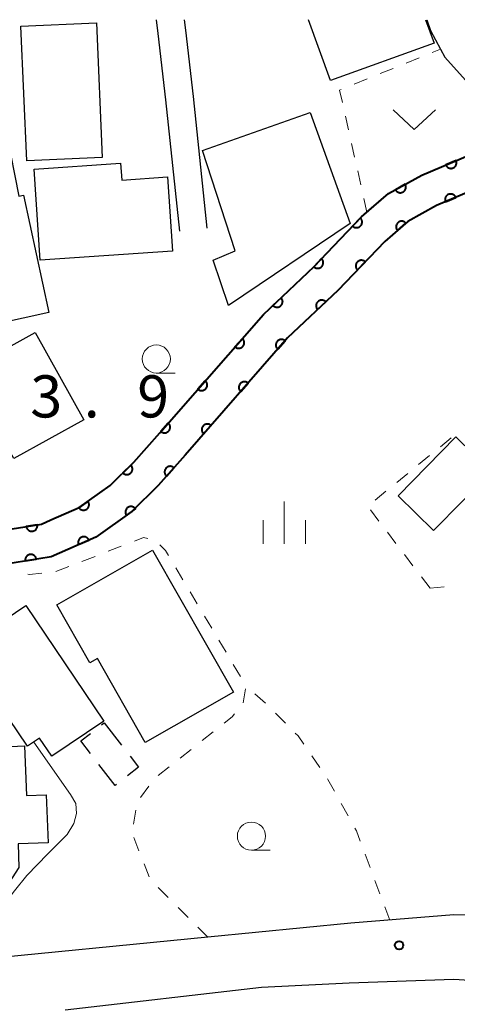
# Model space of a CAD drawing. Units: metres. Extents: x -72000 to -69999, y 31500 to 33001.
# Drawn here: x -71618 to -71579, y 32912 to 33000 of the extents above; entities that cross this region are included whole.
import ezdxf

# ---------------------------------------------------------------- set-up
doc = ezdxf.new("R2010")
doc.units = ezdxf.units.M
for name, color, linetype, lineweight in [('210100_道路縁(街区線)', 7, 'Continuous', 30), ('300100_普通建物', 7, 'Continuous', 30), ('300300_普通無壁舎', 7, 'Continuous', 30), ('510100_河川', 7, 'Continuous', 30), ('611100_コンクリート被覆(直落)', 7, 'Continuous', 30), ('630100_植生界', 7, 'Continuous', 30), ('631300_畑', 7, 'Continuous', 13), ('633100_広葉樹林', 7, 'Continuous', 13), ('633400_荒地', 7, 'Continuous', 13), ('710200_等高線(主曲線)', 7, 'Continuous', 13), ('731200_図化機測定による標高点', 7, 'Continuous', 40)]:
    doc.layers.add(name, color=color, linetype=linetype, lineweight=lineweight)
doc.styles.add('Style-WORKING', font='MS Gothic.ttf')

msp = doc.modelspace()

# ---------------------------------------------------------------- linework, layer by layer
at = {"layer": '210100_道路縁(街区線)', "linetype": 'Continuous', "lineweight": 30, "flags": 128}
for points in [[(-71605.44, 33000), (-71605.3, 32998.77), (-71604.61, 32992.88), (-71603.38, 32981.21)], [(-71600.9, 32981.47), (-71602.13, 32993.16), (-71602.81, 32999.06), (-71602.92, 33000)], [(-71581.4, 33000), (-71581.06, 32999.05), (-71580.17, 32997.39), (-71579.79, 32996.68), (-71577.42, 32994.02), (-71575.4, 32992.75), (-71572.99, 32991.77), (-71568.04, 32990.79), (-71565.22, 32989.62), (-71563.34, 32988.38), (-71561.6, 32986.53), (-71560.21, 32984.69), (-71559.18, 32982.7), (-71558.11, 32980.06), (-71553.82, 32967.5)], [(-71480.02, 32878.99), (-71511.02, 32895.83), (-71542.9, 32880.25), (-71545.77, 32881.2), (-71554.91, 32901.5), (-71555.98, 32903.87), (-71558.93, 32910.67), (-71560.33, 32912.84), (-71561.74, 32914.36), (-71563.82, 32916.12), (-71565.16, 32916.93), (-71566.13, 32917.51), (-71569.48, 32919.29), (-71571.78, 32920.07), (-71574.46, 32920.34), (-71578.99, 32920.39), (-71588.15, 32919.66), (-71600.85, 32918.41), (-71622.6, 32916.27), (-71637.92, 32914.93), (-71638.01, 32915.77), (-71650.36, 32914.71), (-71651.81, 32916.03), (-71652.39, 32937.82)], [(-71613.54, 32911.95), (-71596.09, 32913.98), (-71588.3, 32914.37), (-71579, 32914.67), (-71574.82, 32914.43)]]:
    msp.add_lwpolyline(points, dxfattribs=at)
at = {"layer": '300100_普通建物', "linetype": 'Continuous', "lineweight": 30, "flags": 128}
msp.add_lwpolyline([(-71581.51, 33000), (-71580.75, 32997.9), (-71589.96, 32994.58), (-71591.91, 33000)], dxfattribs=at)
for points in [[(-71601.32, 32988.36), (-71591.77, 32991.74), (-71588.22, 32981.88), (-71599.02, 32974.58), (-71600.37, 32978.63), (-71598.43, 32979.46)], [(-71617.64, 32984.31), (-71617.24, 32984.39), (-71614.97, 32973.95), (-71622.11, 32972.4), (-71622.53, 32974.32), (-71623.22, 32974.17), (-71623.69, 32976.33), (-71622.29, 32976.64), (-71622.71, 32978.58), (-71623.88, 32978.33), (-71624.84, 32982.74), (-71623.6, 32983.01), (-71624.74, 32988.68), (-71618.75, 32989.88)], [(-71604, 32979.42), (-71615.74, 32978.61), (-71616.29, 32986.71), (-71608.61, 32987.23), (-71608.51, 32985.74), (-71604.45, 32986.02)], [(-71606.41, 32935.73), (-71610.66, 32943.2), (-71611.34, 32942.81), (-71614.28, 32947.98), (-71605.76, 32952.83), (-71598.56, 32940.2)], [(-71617.02, 32947.91), (-71610.09, 32937.62), (-71614.71, 32934.5), (-71615.8, 32936.12), (-71616.89, 32935.39), (-71622.73, 32944.06)], [(-71623.04, 32921.22), (-71623.25, 32926.94), (-71625.77, 32926.85), (-71626.08, 32935.34), (-71627.83, 32935.27), (-71628.15, 32944.13), (-71623.53, 32944.3), (-71623.44, 32942.01), (-71622, 32942.06), (-71621.91, 32939.42), (-71620.08, 32939.49), (-71620.03, 32938.06), (-71619.14, 32938.1), (-71619.04, 32935.35), (-71617.13, 32935.42), (-71616.97, 32931.01), (-71615.21, 32931.07), (-71615.05, 32926.81), (-71617.72, 32926.71), (-71617.64, 32924.6), (-71619.77, 32921.34)]]:
    msp.add_lwpolyline(points, close=True, dxfattribs=at)
at = {"layer": '300100_普通建物', "linetype": 'Continuous', "lineweight": 30}
for points in [[(-71610.76, 32999.71), (-71610.23, 32987.74), (-71616.95, 32987.44), (-71617.48, 32999.41)], [(-71622.41, 32968.74), (-71616.21, 32972.19), (-71611.88, 32964.43), (-71618.08, 32960.97)], [(-71575.66, 32959.81), (-71580.8, 32954.57), (-71583.95, 32957.65), (-71578.81, 32962.9)]]:
    msp.add_3dface(points, dxfattribs=at)
at = {"layer": '300300_普通無壁舎', "linetype": 'Continuous', "lineweight": 30}
for p, q in [((-71610.297, 32937.297), (-71610.06, 32937.48)), ((-71610.06, 32937.48), (-71608.531, 32935.502))]:
    msp.add_line(p, q, dxfattribs=at)
at = {"layer": '300300_普通無壁舎', "linetype": 'Continuous', "lineweight": 30, "flags": 128}
for points in [[(-71611.288, 32934.752), (-71612.15, 32935.87), (-71611.288, 32936.534)], [(-71608.972, 32931.991), (-71609.09, 32931.9), (-71610.525, 32933.762)], [(-71607.767, 32934.513), (-71607, 32933.52), (-71607.984, 32932.757)]]:
    msp.add_lwpolyline(points, dxfattribs=at)
at = {"layer": '510100_河川', "linetype": 'Continuous', "lineweight": 30, "flags": 128}
for points in [[(-71638.54, 32950.54), (-71624.38, 32953.74), (-71621.06, 32954.27), (-71615.63, 32955.15), (-71612.3, 32956.61), (-71609.54, 32958.57), (-71607.44, 32960.65), (-71605.13, 32963.27), (-71595.92, 32973.78), (-71591.42, 32978.05), (-71587.21, 32982.46), (-71584.79, 32984.54), (-71581.85, 32986.18), (-71573.09, 32989.89), (-71570.67, 32990.63), (-71569.3, 32990.82), (-71568.04, 32990.79)], [(-71553.5, 32957.9), (-71560.73, 32979.08), (-71561.73, 32981.52), (-71562.59, 32983.2), (-71563.74, 32984.72), (-71565.16, 32986.22), (-71566.54, 32987.14), (-71568.12, 32987.79), (-71569.13, 32987.82), (-71570.01, 32987.69), (-71572.06, 32987.06), (-71580.53, 32983.47), (-71583.07, 32982.06), (-71585.14, 32980.28), (-71589.3, 32975.92), (-71593.76, 32971.7), (-71602.87, 32961.29), (-71605.26, 32958.58), (-71607.61, 32956.26), (-71610.81, 32953.99), (-71614.78, 32952.25), (-71620.59, 32951.3), (-71623.82, 32950.79), (-71637.88, 32947.61)]]:
    msp.add_lwpolyline(points, dxfattribs=at)
at = {"layer": '611100_コンクリート被覆(直落)', "linetype": 'Continuous', "lineweight": 40, "flags": 128}
for points in [[(-71638.54, 32950.54), (-71624.38, 32953.74), (-71621.06, 32954.27), (-71615.63, 32955.15), (-71614.8, 32955.52), (-71612.3, 32956.61), (-71609.54, 32958.57), (-71607.44, 32960.65), (-71605.13, 32963.27), (-71595.92, 32973.78), (-71591.42, 32978.05), (-71589.67, 32979.89), (-71587.21, 32982.46), (-71586.72, 32982.89), (-71584.79, 32984.54), (-71581.85, 32986.18), (-71573.09, 32989.89), (-71570.67, 32990.63), (-71569.3, 32990.82), (-71568.04, 32990.79)], [(-71572.06, 32987.06), (-71580.53, 32983.47), (-71583.07, 32982.06), (-71585.14, 32980.28), (-71589.3, 32975.92), (-71593.76, 32971.7), (-71602.87, 32961.29), (-71605.26, 32958.58), (-71607.61, 32956.26), (-71610.81, 32953.99), (-71614.78, 32952.25), (-71619.17, 32951.53)]]:
    msp.add_lwpolyline(points, dxfattribs=at)
for points in [[(-71578.795, 32987.474), (-71579.716, 32987.084), (-71579.697, 32987.044), (-71579.674, 32987.007), (-71579.65, 32986.972), (-71579.621, 32986.938), (-71579.59, 32986.908), (-71579.556, 32986.88), (-71579.521, 32986.855), (-71579.483, 32986.834), (-71579.443, 32986.815), (-71579.401, 32986.801), (-71579.36, 32986.789), (-71579.317, 32986.783), (-71579.273, 32986.779), (-71579.229, 32986.779), (-71579.186, 32986.784), (-71579.143, 32986.792), (-71579.102, 32986.803), (-71579.06, 32986.819), (-71579.021, 32986.838), (-71578.983, 32986.86), (-71578.948, 32986.884), (-71578.915, 32986.913), (-71578.884, 32986.944), (-71578.856, 32986.978), (-71578.831, 32987.013), (-71578.81, 32987.051), (-71578.791, 32987.091), (-71578.777, 32987.133), (-71578.766, 32987.175), (-71578.759, 32987.218), (-71578.756, 32987.261), (-71578.756, 32987.305), (-71578.76, 32987.348), (-71578.768, 32987.391), (-71578.78, 32987.433)], [(-71583.319, 32985.361), (-71584.192, 32984.873), (-71584.169, 32984.836), (-71584.143, 32984.801), (-71584.115, 32984.769), (-71584.083, 32984.739), (-71584.049, 32984.712), (-71584.012, 32984.688), (-71583.974, 32984.667), (-71583.934, 32984.65), (-71583.892, 32984.635), (-71583.849, 32984.626), (-71583.807, 32984.619), (-71583.763, 32984.617), (-71583.719, 32984.619), (-71583.676, 32984.623), (-71583.633, 32984.632), (-71583.592, 32984.645), (-71583.552, 32984.661), (-71583.512, 32984.68), (-71583.475, 32984.703), (-71583.44, 32984.73), (-71583.408, 32984.758), (-71583.377, 32984.79), (-71583.351, 32984.824), (-71583.326, 32984.861), (-71583.305, 32984.899), (-71583.289, 32984.939), (-71583.274, 32984.98), (-71583.265, 32985.023), (-71583.258, 32985.066), (-71583.256, 32985.11), (-71583.257, 32985.153), (-71583.262, 32985.197), (-71583.271, 32985.24), (-71583.284, 32985.281), (-71583.299, 32985.321)], [(-71579.738, 32983.806), (-71578.817, 32984.196), (-71578.836, 32984.236), (-71578.858, 32984.273), (-71578.883, 32984.308), (-71578.911, 32984.342), (-71578.943, 32984.372), (-71578.976, 32984.4), (-71579.012, 32984.425), (-71579.05, 32984.446), (-71579.09, 32984.465), (-71579.131, 32984.479), (-71579.173, 32984.49), (-71579.216, 32984.497), (-71579.26, 32984.5), (-71579.303, 32984.5), (-71579.347, 32984.496), (-71579.389, 32984.488), (-71579.431, 32984.477), (-71579.473, 32984.461), (-71579.512, 32984.442), (-71579.55, 32984.42), (-71579.585, 32984.395), (-71579.618, 32984.367), (-71579.648, 32984.336), (-71579.677, 32984.302), (-71579.702, 32984.266), (-71579.722, 32984.228), (-71579.741, 32984.189), (-71579.755, 32984.147), (-71579.767, 32984.105), (-71579.774, 32984.062), (-71579.777, 32984.018), (-71579.777, 32983.975), (-71579.772, 32983.931), (-71579.764, 32983.889), (-71579.753, 32983.847)], [(-71587.296, 32982.37), (-71587.988, 32981.648), (-71587.954, 32981.619), (-71587.919, 32981.593), (-71587.883, 32981.571), (-71587.843, 32981.551), (-71587.803, 32981.536), (-71587.761, 32981.523), (-71587.718, 32981.514), (-71587.675, 32981.51), (-71587.631, 32981.508), (-71587.587, 32981.512), (-71587.544, 32981.518), (-71587.502, 32981.529), (-71587.461, 32981.543), (-71587.421, 32981.56), (-71587.382, 32981.582), (-71587.347, 32981.606), (-71587.313, 32981.633), (-71587.281, 32981.663), (-71587.252, 32981.696), (-71587.226, 32981.731), (-71587.204, 32981.768), (-71587.184, 32981.807), (-71587.169, 32981.848), (-71587.156, 32981.89), (-71587.147, 32981.933), (-71587.143, 32981.976), (-71587.141, 32982.02), (-71587.145, 32982.064), (-71587.151, 32982.107), (-71587.162, 32982.149), (-71587.176, 32982.19), (-71587.193, 32982.23), (-71587.215, 32982.269), (-71587.239, 32982.304), (-71587.266, 32982.338)], [(-71584.006, 32981.255), (-71583.248, 32981.907), (-71583.278, 32981.939), (-71583.311, 32981.968), (-71583.345, 32981.994), (-71583.382, 32982.017), (-71583.421, 32982.036), (-71583.462, 32982.053), (-71583.503, 32982.066), (-71583.546, 32982.074), (-71583.589, 32982.08), (-71583.633, 32982.081), (-71583.677, 32982.079), (-71583.72, 32982.072), (-71583.762, 32982.062), (-71583.804, 32982.049), (-71583.844, 32982.031), (-71583.882, 32982.011), (-71583.918, 32981.987), (-71583.953, 32981.96), (-71583.985, 32981.93), (-71584.014, 32981.897), (-71584.04, 32981.863), (-71584.063, 32981.826), (-71584.082, 32981.787), (-71584.099, 32981.746), (-71584.112, 32981.705), (-71584.12, 32981.662), (-71584.126, 32981.619), (-71584.127, 32981.575), (-71584.125, 32981.531), (-71584.118, 32981.488), (-71584.108, 32981.446), (-71584.095, 32981.404), (-71584.077, 32981.364), (-71584.057, 32981.326), (-71584.033, 32981.29)], [(-71590.75, 32978.755), (-71591.439, 32978.03), (-71591.406, 32978.001), (-71591.371, 32977.976), (-71591.334, 32977.953), (-71591.294, 32977.934), (-71591.254, 32977.919), (-71591.212, 32977.906), (-71591.169, 32977.897), (-71591.126, 32977.894), (-71591.082, 32977.892), (-71591.038, 32977.896), (-71590.995, 32977.902), (-71590.953, 32977.913), (-71590.912, 32977.927), (-71590.872, 32977.944), (-71590.833, 32977.966), (-71590.798, 32977.99), (-71590.764, 32978.017), (-71590.732, 32978.048), (-71590.703, 32978.081), (-71590.678, 32978.116), (-71590.656, 32978.153), (-71590.636, 32978.192), (-71590.621, 32978.233), (-71590.608, 32978.275), (-71590.6, 32978.318), (-71590.596, 32978.361), (-71590.594, 32978.405), (-71590.598, 32978.449), (-71590.604, 32978.492), (-71590.615, 32978.534), (-71590.629, 32978.575), (-71590.647, 32978.615), (-71590.668, 32978.653), (-71590.692, 32978.689), (-71590.719, 32978.723)], [(-71587.559, 32977.745), (-71586.869, 32978.468), (-71586.902, 32978.497), (-71586.937, 32978.522), (-71586.974, 32978.545), (-71587.013, 32978.564), (-71587.054, 32978.58), (-71587.096, 32978.592), (-71587.139, 32978.601), (-71587.182, 32978.605), (-71587.226, 32978.607), (-71587.269, 32978.603), (-71587.312, 32978.597), (-71587.355, 32978.586), (-71587.396, 32978.572), (-71587.436, 32978.555), (-71587.474, 32978.533), (-71587.51, 32978.509), (-71587.544, 32978.482), (-71587.576, 32978.451), (-71587.605, 32978.418), (-71587.63, 32978.383), (-71587.652, 32978.346), (-71587.672, 32978.307), (-71587.687, 32978.266), (-71587.7, 32978.224), (-71587.709, 32978.182), (-71587.713, 32978.138), (-71587.714, 32978.095), (-71587.711, 32978.051), (-71587.705, 32978.008), (-71587.694, 32977.966), (-71587.679, 32977.924), (-71587.662, 32977.884), (-71587.641, 32977.846), (-71587.617, 32977.81), (-71587.59, 32977.776)], [(-71594.342, 32975.278), (-71595.067, 32974.589), (-71595.035, 32974.559), (-71595.001, 32974.532), (-71594.966, 32974.507), (-71594.928, 32974.486), (-71594.888, 32974.469), (-71594.846, 32974.454), (-71594.804, 32974.443), (-71594.761, 32974.437), (-71594.717, 32974.433), (-71594.674, 32974.435), (-71594.63, 32974.439), (-71594.588, 32974.447), (-71594.546, 32974.46), (-71594.505, 32974.475), (-71594.465, 32974.494), (-71594.429, 32974.517), (-71594.394, 32974.542), (-71594.36, 32974.571), (-71594.33, 32974.603), (-71594.303, 32974.636), (-71594.278, 32974.672), (-71594.257, 32974.71), (-71594.24, 32974.75), (-71594.225, 32974.791), (-71594.214, 32974.834), (-71594.208, 32974.877), (-71594.204, 32974.92), (-71594.206, 32974.964), (-71594.209, 32975.008), (-71594.218, 32975.05), (-71594.231, 32975.092), (-71594.246, 32975.133), (-71594.265, 32975.172), (-71594.288, 32975.209), (-71594.313, 32975.244)], [(-71591.1, 32974.217), (-71590.374, 32974.904), (-71590.405, 32974.935), (-71590.439, 32974.962), (-71590.475, 32974.986), (-71590.513, 32975.008), (-71590.553, 32975.025), (-71590.594, 32975.04), (-71590.636, 32975.051), (-71590.679, 32975.057), (-71590.723, 32975.061), (-71590.767, 32975.059), (-71590.81, 32975.056), (-71590.853, 32975.047), (-71590.895, 32975.035), (-71590.936, 32975.019), (-71590.975, 32975), (-71591.012, 32974.978), (-71591.047, 32974.952), (-71591.081, 32974.924), (-71591.111, 32974.892), (-71591.138, 32974.858), (-71591.163, 32974.823), (-71591.184, 32974.784), (-71591.201, 32974.744), (-71591.216, 32974.703), (-71591.227, 32974.661), (-71591.233, 32974.618), (-71591.237, 32974.574), (-71591.236, 32974.53), (-71591.232, 32974.487), (-71591.223, 32974.444), (-71591.211, 32974.402), (-71591.196, 32974.362), (-71591.176, 32974.322), (-71591.154, 32974.285), (-71591.129, 32974.25)], [(-71597.781, 32971.656), (-71598.44, 32970.904), (-71598.406, 32970.876), (-71598.37, 32970.853), (-71598.332, 32970.832), (-71598.292, 32970.814), (-71598.251, 32970.8), (-71598.208, 32970.789), (-71598.165, 32970.782), (-71598.122, 32970.78), (-71598.078, 32970.78), (-71598.034, 32970.786), (-71597.992, 32970.794), (-71597.95, 32970.807), (-71597.909, 32970.823), (-71597.87, 32970.842), (-71597.833, 32970.865), (-71597.798, 32970.89), (-71597.765, 32970.919), (-71597.735, 32970.95), (-71597.707, 32970.985), (-71597.683, 32971.021), (-71597.663, 32971.059), (-71597.645, 32971.099), (-71597.631, 32971.14), (-71597.62, 32971.183), (-71597.613, 32971.226), (-71597.611, 32971.269), (-71597.611, 32971.313), (-71597.617, 32971.356), (-71597.625, 32971.399), (-71597.637, 32971.441), (-71597.654, 32971.482), (-71597.672, 32971.521), (-71597.696, 32971.558), (-71597.721, 32971.593), (-71597.75, 32971.625)], [(-71594.641, 32970.693), (-71593.983, 32971.446), (-71594.017, 32971.473), (-71594.053, 32971.497), (-71594.091, 32971.518), (-71594.131, 32971.536), (-71594.172, 32971.549), (-71594.215, 32971.56), (-71594.258, 32971.567), (-71594.301, 32971.569), (-71594.345, 32971.569), (-71594.389, 32971.563), (-71594.431, 32971.555), (-71594.473, 32971.543), (-71594.514, 32971.526), (-71594.553, 32971.507), (-71594.59, 32971.484), (-71594.625, 32971.459), (-71594.658, 32971.43), (-71594.688, 32971.399), (-71594.716, 32971.364), (-71594.739, 32971.328), (-71594.76, 32971.29), (-71594.778, 32971.25), (-71594.792, 32971.209), (-71594.802, 32971.166), (-71594.809, 32971.123), (-71594.812, 32971.08), (-71594.811, 32971.036), (-71594.806, 32970.992), (-71594.798, 32970.95), (-71594.785, 32970.908), (-71594.769, 32970.867), (-71594.75, 32970.828), (-71594.727, 32970.791), (-71594.701, 32970.756), (-71594.673, 32970.724)], [(-71601.077, 32967.896), (-71601.736, 32967.143), (-71601.701, 32967.116), (-71601.665, 32967.092), (-71601.627, 32967.071), (-71601.587, 32967.053), (-71601.546, 32967.04), (-71601.504, 32967.029), (-71601.461, 32967.022), (-71601.417, 32967.02), (-71601.373, 32967.02), (-71601.33, 32967.026), (-71601.287, 32967.033), (-71601.245, 32967.046), (-71601.205, 32967.062), (-71601.165, 32967.081), (-71601.128, 32967.104), (-71601.093, 32967.13), (-71601.061, 32967.158), (-71601.03, 32967.19), (-71601.003, 32967.224), (-71600.979, 32967.261), (-71600.958, 32967.298), (-71600.94, 32967.338), (-71600.926, 32967.38), (-71600.916, 32967.422), (-71600.909, 32967.465), (-71600.907, 32967.508), (-71600.907, 32967.552), (-71600.912, 32967.596), (-71600.92, 32967.639), (-71600.933, 32967.68), (-71600.949, 32967.721), (-71600.968, 32967.76), (-71600.991, 32967.798), (-71601.016, 32967.832), (-71601.045, 32967.865)], [(-71597.934, 32966.93), (-71597.275, 32967.683), (-71597.31, 32967.71), (-71597.346, 32967.734), (-71597.384, 32967.755), (-71597.424, 32967.773), (-71597.465, 32967.786), (-71597.508, 32967.797), (-71597.551, 32967.804), (-71597.594, 32967.806), (-71597.638, 32967.806), (-71597.682, 32967.8), (-71597.724, 32967.793), (-71597.766, 32967.78), (-71597.807, 32967.764), (-71597.846, 32967.745), (-71597.883, 32967.722), (-71597.918, 32967.696), (-71597.951, 32967.668), (-71597.981, 32967.636), (-71598.008, 32967.601), (-71598.032, 32967.565), (-71598.053, 32967.528), (-71598.071, 32967.487), (-71598.085, 32967.446), (-71598.095, 32967.404), (-71598.102, 32967.361), (-71598.104, 32967.317), (-71598.104, 32967.273), (-71598.099, 32967.23), (-71598.091, 32967.187), (-71598.078, 32967.145), (-71598.062, 32967.105), (-71598.043, 32967.066), (-71598.02, 32967.028), (-71597.994, 32966.994), (-71597.966, 32966.961)], [(-71604.372, 32964.135), (-71605.031, 32963.383), (-71604.997, 32963.355), (-71604.96, 32963.332), (-71604.923, 32963.311), (-71604.883, 32963.293), (-71604.841, 32963.279), (-71604.799, 32963.269), (-71604.756, 32963.262), (-71604.712, 32963.259), (-71604.669, 32963.259), (-71604.625, 32963.265), (-71604.582, 32963.273), (-71604.541, 32963.286), (-71604.5, 32963.302), (-71604.461, 32963.321), (-71604.423, 32963.344), (-71604.389, 32963.369), (-71604.356, 32963.398), (-71604.325, 32963.429), (-71604.298, 32963.464), (-71604.274, 32963.5), (-71604.253, 32963.538), (-71604.235, 32963.578), (-71604.222, 32963.619), (-71604.211, 32963.662), (-71604.204, 32963.705), (-71604.202, 32963.748), (-71604.202, 32963.792), (-71604.208, 32963.836), (-71604.215, 32963.878), (-71604.228, 32963.92), (-71604.244, 32963.961), (-71604.263, 32964), (-71604.286, 32964.037), (-71604.312, 32964.072), (-71604.34, 32964.105)], [(-71601.227, 32963.168), (-71600.568, 32963.92), (-71600.603, 32963.948), (-71600.639, 32963.972), (-71600.676, 32963.992), (-71600.717, 32964.01), (-71600.758, 32964.024), (-71600.8, 32964.034), (-71600.843, 32964.042), (-71600.887, 32964.044), (-71600.931, 32964.044), (-71600.974, 32964.038), (-71601.017, 32964.03), (-71601.059, 32964.017), (-71601.099, 32964.001), (-71601.139, 32963.982), (-71601.176, 32963.959), (-71601.21, 32963.933), (-71601.243, 32963.905), (-71601.274, 32963.873), (-71601.301, 32963.839), (-71601.325, 32963.803), (-71601.346, 32963.765), (-71601.364, 32963.725), (-71601.377, 32963.684), (-71601.388, 32963.641), (-71601.395, 32963.598), (-71601.397, 32963.555), (-71601.397, 32963.511), (-71601.391, 32963.467), (-71601.383, 32963.424), (-71601.371, 32963.383), (-71601.355, 32963.342), (-71601.336, 32963.303), (-71601.313, 32963.265), (-71601.287, 32963.231), (-71601.259, 32963.198)], [(-71607.694, 32960.399), (-71608.404, 32959.695), (-71608.372, 32959.665), (-71608.337, 32959.639), (-71608.301, 32959.615), (-71608.262, 32959.595), (-71608.222, 32959.578), (-71608.181, 32959.565), (-71608.138, 32959.555), (-71608.095, 32959.549), (-71608.051, 32959.546), (-71608.007, 32959.549), (-71607.964, 32959.554), (-71607.922, 32959.563), (-71607.88, 32959.577), (-71607.84, 32959.593), (-71607.801, 32959.613), (-71607.764, 32959.636), (-71607.73, 32959.662), (-71607.697, 32959.692), (-71607.667, 32959.724), (-71607.641, 32959.759), (-71607.617, 32959.795), (-71607.597, 32959.833), (-71607.58, 32959.874), (-71607.566, 32959.915), (-71607.556, 32959.958), (-71607.551, 32960.001), (-71607.548, 32960.045), (-71607.551, 32960.088), (-71607.556, 32960.132), (-71607.565, 32960.174), (-71607.578, 32960.216), (-71607.595, 32960.256), (-71607.615, 32960.295), (-71607.638, 32960.331), (-71607.664, 32960.366)], [(-71604.527, 32959.411), (-71603.865, 32960.161), (-71603.9, 32960.189), (-71603.936, 32960.213), (-71603.973, 32960.234), (-71604.013, 32960.252), (-71604.055, 32960.266), (-71604.097, 32960.277), (-71604.14, 32960.284), (-71604.183, 32960.286), (-71604.227, 32960.286), (-71604.271, 32960.28), (-71604.314, 32960.273), (-71604.355, 32960.26), (-71604.396, 32960.244), (-71604.435, 32960.226), (-71604.473, 32960.203), (-71604.508, 32960.177), (-71604.54, 32960.149), (-71604.571, 32960.117), (-71604.599, 32960.083), (-71604.623, 32960.047), (-71604.644, 32960.009), (-71604.662, 32959.969), (-71604.675, 32959.928), (-71604.686, 32959.885), (-71604.693, 32959.842), (-71604.696, 32959.799), (-71604.696, 32959.755), (-71604.69, 32959.711), (-71604.682, 32959.669), (-71604.67, 32959.627), (-71604.654, 32959.586), (-71604.635, 32959.547), (-71604.612, 32959.509), (-71604.587, 32959.475), (-71604.558, 32959.442)], [(-71611.498, 32957.18), (-71612.313, 32956.601), (-71612.286, 32956.566), (-71612.256, 32956.534), (-71612.224, 32956.505), (-71612.19, 32956.479), (-71612.153, 32956.456), (-71612.114, 32956.436), (-71612.073, 32956.419), (-71612.032, 32956.407), (-71611.989, 32956.397), (-71611.945, 32956.392), (-71611.902, 32956.39), (-71611.858, 32956.392), (-71611.815, 32956.399), (-71611.773, 32956.408), (-71611.731, 32956.422), (-71611.691, 32956.439), (-71611.653, 32956.459), (-71611.616, 32956.483), (-71611.581, 32956.51), (-71611.55, 32956.539), (-71611.521, 32956.571), (-71611.494, 32956.606), (-71611.471, 32956.643), (-71611.451, 32956.682), (-71611.434, 32956.722), (-71611.422, 32956.764), (-71611.412, 32956.807), (-71611.407, 32956.85), (-71611.405, 32956.894), (-71611.408, 32956.937), (-71611.414, 32956.98), (-71611.423, 32957.023), (-71611.437, 32957.065), (-71611.454, 32957.104), (-71611.474, 32957.143)], [(-71608.091, 32955.919), (-71607.275, 32956.498), (-71607.302, 32956.532), (-71607.332, 32956.564), (-71607.363, 32956.593), (-71607.398, 32956.62), (-71607.435, 32956.643), (-71607.474, 32956.663), (-71607.514, 32956.68), (-71607.556, 32956.692), (-71607.599, 32956.702), (-71607.643, 32956.706), (-71607.686, 32956.709), (-71607.729, 32956.706), (-71607.773, 32956.7), (-71607.815, 32956.691), (-71607.857, 32956.677), (-71607.896, 32956.66), (-71607.935, 32956.64), (-71607.972, 32956.616), (-71608.007, 32956.589), (-71608.038, 32956.559), (-71608.067, 32956.528), (-71608.094, 32956.493), (-71608.117, 32956.456), (-71608.137, 32956.417), (-71608.154, 32956.377), (-71608.166, 32956.335), (-71608.176, 32956.292), (-71608.181, 32956.249), (-71608.183, 32956.205), (-71608.181, 32956.162), (-71608.174, 32956.118), (-71608.165, 32956.076), (-71608.151, 32956.034), (-71608.134, 32955.995), (-71608.114, 32955.956)], [(-71616.005, 32955.089), (-71616.992, 32954.929), (-71616.983, 32954.886), (-71616.97, 32954.845), (-71616.955, 32954.805), (-71616.935, 32954.765), (-71616.912, 32954.728), (-71616.886, 32954.693), (-71616.857, 32954.66), (-71616.825, 32954.631), (-71616.791, 32954.603), (-71616.754, 32954.58), (-71616.716, 32954.559), (-71616.676, 32954.542), (-71616.634, 32954.528), (-71616.592, 32954.518), (-71616.549, 32954.512), (-71616.506, 32954.51), (-71616.462, 32954.511), (-71616.419, 32954.516), (-71616.376, 32954.525), (-71616.334, 32954.537), (-71616.294, 32954.553), (-71616.255, 32954.573), (-71616.218, 32954.596), (-71616.183, 32954.622), (-71616.15, 32954.65), (-71616.12, 32954.683), (-71616.093, 32954.716), (-71616.069, 32954.754), (-71616.048, 32954.792), (-71616.031, 32954.832), (-71616.018, 32954.873), (-71616.007, 32954.916), (-71616.001, 32954.959), (-71615.999, 32955.002), (-71616, 32955.045)], [(-71612.336, 32953.321), (-71611.42, 32953.723), (-71611.439, 32953.762), (-71611.462, 32953.799), (-71611.487, 32953.834), (-71611.516, 32953.867), (-71611.548, 32953.897), (-71611.582, 32953.925), (-71611.617, 32953.949), (-71611.656, 32953.97), (-71611.696, 32953.988), (-71611.738, 32954.002), (-71611.78, 32954.013), (-71611.823, 32954.019), (-71611.866, 32954.022), (-71611.91, 32954.021), (-71611.954, 32954.016), (-71611.996, 32954.008), (-71612.037, 32953.996), (-71612.078, 32953.98), (-71612.118, 32953.96), (-71612.155, 32953.938), (-71612.19, 32953.913), (-71612.223, 32953.884), (-71612.253, 32953.852), (-71612.281, 32953.818), (-71612.305, 32953.782), (-71612.326, 32953.744), (-71612.344, 32953.704), (-71612.357, 32953.662), (-71612.369, 32953.62), (-71612.375, 32953.577), (-71612.377, 32953.533), (-71612.377, 32953.49), (-71612.372, 32953.446), (-71612.363, 32953.404), (-71612.352, 32953.362)], [(-71617.081, 32951.873), (-71616.094, 32952.035), (-71616.103, 32952.078), (-71616.116, 32952.119), (-71616.131, 32952.159), (-71616.151, 32952.198), (-71616.174, 32952.235), (-71616.2, 32952.27), (-71616.229, 32952.303), (-71616.261, 32952.332), (-71616.295, 32952.36), (-71616.332, 32952.384), (-71616.37, 32952.405), (-71616.411, 32952.421), (-71616.452, 32952.435), (-71616.494, 32952.445), (-71616.538, 32952.451), (-71616.581, 32952.453), (-71616.624, 32952.452), (-71616.668, 32952.447), (-71616.711, 32952.438), (-71616.753, 32952.425), (-71616.793, 32952.409), (-71616.832, 32952.39), (-71616.869, 32952.366), (-71616.904, 32952.34), (-71616.937, 32952.312), (-71616.966, 32952.28), (-71616.994, 32952.246), (-71617.017, 32952.208), (-71617.038, 32952.17), (-71617.055, 32952.13), (-71617.068, 32952.089), (-71617.079, 32952.046), (-71617.085, 32952.003), (-71617.087, 32951.96), (-71617.086, 32951.916)]]:
    msp.add_lwpolyline(points, close=True, dxfattribs=at)
at = {"layer": '630100_植生界', "linetype": 'Continuous', "lineweight": 13}
for p, q in [((-71580.906, 32997.09), (-71580.17, 32997.39)), ((-71583.221, 32996.145), (-71582.063, 32996.617)), ((-71585.535, 32995.201), (-71584.378, 32995.673)), ((-71587.85, 32994.256), (-71586.693, 32994.729)), ((-71588.354, 32990.21), (-71588.626, 32991.43)), ((-71587.809, 32987.77), (-71588.082, 32988.99)), ((-71587.265, 32985.33), (-71587.537, 32986.55)), ((-71586.72, 32982.89), (-71586.992, 32984.11)), ((-71580.193, 32962.027), (-71579.227, 32962.82)), ((-71582.126, 32960.441), (-71581.159, 32961.234)), ((-71584.059, 32958.856), (-71583.092, 32959.649)), ((-71585.991, 32957.27), (-71585.025, 32958.063)), ((-71585.652, 32955.418), (-71586.409, 32956.413)), ((-71584.138, 32953.429), (-71584.895, 32954.424)), ((-71609.706, 32952.732), (-71608.541, 32953.184)), ((-71612.037, 32951.826), (-71610.871, 32952.279)), ((-71582.624, 32951.439), (-71583.381, 32952.434)), ((-71614.367, 32950.921), (-71613.202, 32951.374)), ((-71603.708, 32951.267), (-71603.069, 32950.193)), ((-71581.11, 32949.45), (-71581.867, 32950.445)), ((-71581.11, 32949.45), (-71579.864, 32949.555)), ((-71602.43, 32949.119), (-71601.791, 32948.045)), ((-71601.151, 32946.971), (-71600.512, 32945.896)), ((-71599.873, 32944.822), (-71599.234, 32943.748)), ((-71598.595, 32942.674), (-71597.955, 32941.599)), ((-71597.496, 32940.493), (-71597.715, 32939.262)), ((-71595.737, 32939.216), (-71596.668, 32940.05)), ((-71593.958, 32937.461), (-71594.836, 32938.35)), ((-71600.38, 32936.673), (-71601.358, 32935.895)), ((-71602.336, 32935.116), (-71603.314, 32934.338)), ((-71590.915, 32933.515), (-71591.621, 32934.547)), ((-71604.292, 32933.559), (-71605.27, 32932.781)), ((-71606.085, 32931.845), (-71606.832, 32930.843)), ((-71588.389, 32929.205), (-71588.995, 32930.299)), ((-71607.263, 32929.705), (-71607.471, 32928.472)), ((-71607.427, 32927.266), (-71606.974, 32926.101)), ((-71586.439, 32924.614), (-71586.875, 32925.786)), ((-71606.521, 32924.936), (-71606.068, 32923.771)), ((-71585.566, 32922.272), (-71586.004, 32923.442)), ((-71605.26, 32922.837), (-71604.378, 32921.951)), ((-71603.495, 32921.066), (-71602.613, 32920.18)), ((-71584.69, 32919.93), (-71585.128, 32921.101)), ((-71601.731, 32919.295), (-71600.85, 32918.41))]:
    msp.add_line(p, q, dxfattribs=at)
at = {"layer": '630100_植生界', "linetype": 'Continuous', "lineweight": 13, "flags": 128}
for points in [[(-71588.899, 32992.65), (-71589.14, 32993.73), (-71589.007, 32993.784)], [(-71607.376, 32953.637), (-71606.57, 32953.95), (-71606.197, 32953.853)], [(-71605.118, 32953.316), (-71604.62, 32952.8), (-71604.347, 32952.342)], [(-71616.851, 32950.71), (-71616.69, 32950.68), (-71615.61, 32950.792)], [(-71598.475, 32938.282), (-71598.7, 32938.01), (-71599.402, 32937.451)], [(-71592.326, 32935.579), (-71592.84, 32936.33), (-71593.079, 32936.572)], [(-71589.6, 32931.392), (-71590.18, 32932.44), (-71590.21, 32932.483)], [(-71587.311, 32926.957), (-71587.65, 32927.87), (-71587.784, 32928.112)]]:
    msp.add_lwpolyline(points, dxfattribs=at)
at = {"layer": '631300_畑', "linetype": 'Continuous', "lineweight": 13, "flags": 128}
msp.add_lwpolyline([(-71584.385, 32991.985), (-71582.51, 32990.235), (-71580.635, 32991.985)], dxfattribs=at)
at = {"layer": '633100_広葉樹林', "linetype": 'Continuous', "lineweight": 13}
for p, q in [((-71605.43, 32968.58), (-71603.763, 32968.58)), ((-71596.98, 32926.15), (-71595.313, 32926.15))]:
    msp.add_line(p, q, dxfattribs=at)
for centre in [(-71605.43, 32969.83), (-71596.98, 32927.4)]:
    msp.add_circle(centre, 1.25, dxfattribs=at)
at = {"layer": '633400_荒地', "linetype": 'Continuous', "lineweight": 13}
for p, q in [((-71594.06, 32953.405), (-71594.06, 32957.155)), ((-71595.934, 32953.405), (-71595.934, 32955.505)), ((-71592.184, 32953.405), (-71592.184, 32955.505))]:
    msp.add_line(p, q, dxfattribs=at)
at = {"layer": '710200_等高線(主曲線)', "linetype": 'Continuous', "lineweight": 13, "elevation": 26, "flags": 128}
msp.add_lwpolyline([(-71616.32, 32935.77), (-71613.06, 32931.11), (-71612.59, 32930.3), (-71612.51, 32929.41), (-71612.76, 32928.52), (-71613.36, 32927.54), (-71615.06, 32925.84), (-71616.93, 32923.89), (-71618.03, 32922.53), (-71619.14, 32921.12), (-71619.82, 32920.02), (-71620.2, 32919.21), (-71620.33, 32918.28), (-71620.33, 32917.3), (-71620.25, 32916.5)], dxfattribs=at)
at = {"layer": '731200_図化機測定による標高点', "linetype": 'Continuous', "lineweight": 40}
msp.add_circle((-71583.86, 32917.7, 25.3), 0.375, dxfattribs=at)

# ---------------------------------------------------------------- texts
at = {"layer": '731200_図化機測定による標高点', "linetype": 'Continuous', "lineweight": 40, "style": 'Style-WORKING'}
for s, p in [('3', (-71616.63, 32964.63, -9.999)), ('9', (-71607.13, 32964.63, -9.999)), ('.', (-71611.88, 32964.63, -9.999))]:
    msp.add_text(s, height=3.75, dxfattribs=at).set_placement(p)

doc.saveas('drawing.dxf')
